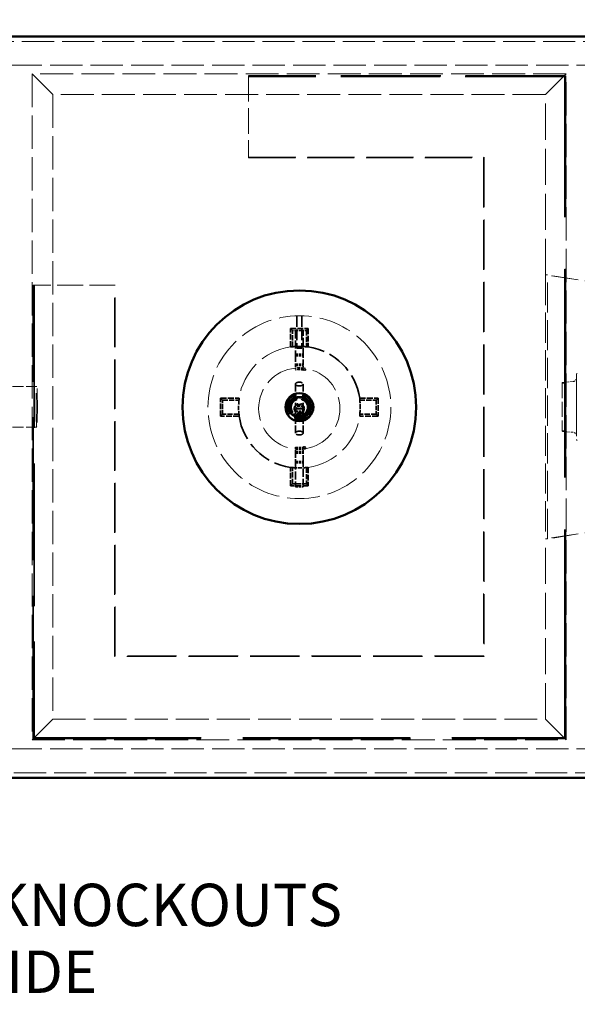
# Model space of a CAD drawing. Units: inches. Extents: x 9 to 314, y -15 to 408.
# Drawn here: x 86 to 141, y 243 to 340 of the extents above; entities that cross this region are included whole.
import ezdxf

# ---------------------------------------------------------------- set-up
doc = ezdxf.new("R2010")
doc.units = ezdxf.units.IN
doc.header["$LTSCALE"] = 2052
doc.header["$MEASUREMENT"] = 0
doc.linetypes.add('DASHED', pattern=[0.2067, 0.1654, -0.0413])
doc.linetypes.add('DASHED_SPACE', pattern=[0.2067, 0.1654, -0.0413])
for name, color, linetype, lineweight in [('Dimensions(ACME )', 7, 'Continuous', 25), ('Hidden Edges(ACME )', 7, 'DASHED', 35), ('Symbols(ACME )', 7, 'Continuous', 25), ('Visible Edges(ACME )', 7, 'Continuous', 50)]:
    doc.layers.add(name, color=color, linetype=linetype, lineweight=lineweight)
doc.styles.add('DEFAULT-ACME', font='arial.ttf')
doc.dimstyles.new('DEFAULT-ACME -01', dxfattribs={"dimscale": 38, "dimtxt": 0.12, "dimasz": 0.098425, "dimexe": 0.125, "dimexo": 0.0625, "dimgap": 0.031496, "dimtad": 0, "dimtih": 1, "dimtoh": 1, "dimrnd": 1e-08, "dimzin": 1, "dimdsep": 46, "dimlunit": 4, "dimtxsty": 'DEFAULT-ACME', "dimcen": 0.09, "dimdle": 0.393701, "dimclrd": 256, "dimclre": 256, "dimclrt": 7, "dimadec": 0, "dimazin": 0, "dimtfac": 1, "dimtofl": 0, "dimtmove": 0, "dimatfit": 3, "dimfxl": 1, "dimfrac": 2, "dimtolj": 1, "dimtzin": 0, "dimlwd": 25, "dimlwe": 25, "dimarcsym": 0})
doc.dimstyles.new('DEFAULT-ACME -01$7', dxfattribs={"dimscale": 38, "dimtxt": 0.12, "dimasz": 0.098425, "dimexe": 0.125, "dimexo": 0.0625, "dimgap": 0.031496, "dimtad": 0, "dimtih": 1, "dimtoh": 1, "dimrnd": 1e-08, "dimzin": 1, "dimdsep": 46, "dimlunit": 4, "dimtxsty": 'DEFAULT-ACME', "dimcen": 0.09, "dimdle": 0.393701, "dimclrd": 256, "dimclre": 256, "dimclrt": 7, "dimadec": 0, "dimazin": 0, "dimtfac": 1, "dimtofl": 0, "dimtmove": 0, "dimatfit": 3, "dimfxl": 1, "dimfrac": 2, "dimtolj": 1, "dimtzin": 0, "dimlwd": 25, "dimlwe": 25, "dimarcsym": 0})

# ---------------------------------------------------------------- blocks, each defined once
blk = doc.blocks.new('*D21')
at = {"layer": 'Defpoints', "color": 0, "linetype": 'Continuous', "transparency": 16777216}
for p in [(41.735, 354.537), (41.735, 337.492), (187.735, 337.492)]:
    blk.add_point(p, dxfattribs=at)
at = {"layer": 'Dimensions(ACME )', "color": 156, "linetype": 'Continuous', "lineweight": 25, "true_color": 0x004080, "transparency": 16777216}
for p, q in [((41.735, 339.867), (41.735, 359.287)), ((187.735, 339.867), (187.735, 359.287)), ((45.476, 354.537), (105.921, 354.537)), ((183.995, 354.537), (123.55, 354.537))]:
    blk.add_line(p, q, dxfattribs=at)
at = {"layer": 'Dimensions(ACME )', "color": 156, "linetype": 'Continuous', "true_color": 0x004080, "transparency": 16777216}
for points in [[(45.476, 355.16), (45.476, 353.913), (41.735, 354.537)], [(183.995, 355.16), (183.995, 353.913), (187.735, 354.537)]]:
    blk.add_solid(points, dxfattribs=at)
at = {"layer": 'Dimensions(ACME )', "color": 7, "linetype": 'Continuous', "lineweight": 25, "transparency": 16777216, "insert": (107.118, 356.826), "char_height": 4.56, "attachment_point": 1, "style": 'DEFAULT-ACME'}
blk.add_mtext('\\A1;12\'-2"', dxfattribs=at)

msp = doc.modelspace()

# ---------------------------------------------------------------- linework, layer by layer
at = {"layer": 'Hidden Edges(ACME )', "linetype": 'DASHED', "lineweight": 18, "ltscale": 0.009303}
for p, q in [((187.735, 337.492), (41.735, 337.492)), ((41.735, 265.492), (187.735, 265.492))]:
    msp.add_line(p, q, dxfattribs=at)
at = {"layer": 'Hidden Edges(ACME )', "linetype": 'DASHED', "lineweight": 18, "ltscale": 0.009398}
for p, q in [((143.707, 335.178), (44.05, 335.178)), ((143.707, 267.863), (44.05, 267.863))]:
    msp.add_line(p, q, dxfattribs=at)
at = {"layer": 'Hidden Edges(ACME )', "linetype": 'DASHED', "lineweight": 18, "ltscale": 0.009534}
for p, q in [((139.491, 334.305), (86.923, 334.305)), ((86.923, 268.736), (139.491, 268.736))]:
    msp.add_line(p, q, dxfattribs=at)
at = {"layer": 'Hidden Edges(ACME )', "linetype": 'DASHED', "lineweight": 18, "ltscale": 0.009162}
for p, q in [((88.957, 332.271), (86.923, 334.305)), ((88.957, 270.771), (86.923, 268.736)), ((139.491, 268.736), (137.457, 270.771))]:
    msp.add_line(p, q, dxfattribs=at)
at = {"layer": 'Hidden Edges(ACME )', "linetype": 'DASHED', "lineweight": 18, "ltscale": 0.009662}
for p, q in [((86.923, 334.305), (86.923, 268.736)), ((139.491, 268.736), (139.491, 334.305))]:
    msp.add_line(p, q, dxfattribs=at)
at = {"layer": 'Hidden Edges(ACME )', "ltscale": 0.028947}
msp.add_line((139.423, 334.122), (108.235, 334.122), dxfattribs=at)
at = {"layer": 'Hidden Edges(ACME )', "linetype": 'DASHED_SPACE', "lineweight": 18, "ltscale": 0.007486}
for p, q in [((108.235, 334.122), (108.235, 326.055)), ((95.115, 313.492), (87.048, 313.492))]:
    msp.add_line(p, q, dxfattribs=at)
at = {"layer": 'Hidden Edges(ACME )', "ltscale": 0.028885}
msp.add_line((139.356, 334.055), (108.235, 334.055), dxfattribs=at)
at = {"layer": 'Hidden Edges(ACME )', "ltscale": 0.061318}
msp.add_line((139.491, 334.305), (137.457, 332.271), dxfattribs=at)
at = {"layer": 'Hidden Edges(ACME )', "ltscale": 0.000246304}
for p, q in [((139.423, 334.122), (139.356, 334.055)), ((131.356, 326.055), (131.423, 326.122)), ((87.048, 268.863), (87.115, 268.93)), ((139.356, 268.93), (139.423, 268.863))]:
    msp.add_line(p, q, dxfattribs=at)
at = {"layer": 'Hidden Edges(ACME )', "ltscale": 0.060448}
msp.add_line((139.356, 268.93), (139.356, 334.055), dxfattribs=at)
at = {"layer": 'Hidden Edges(ACME )', "ltscale": 0.060572}
msp.add_line((139.423, 268.863), (139.423, 334.122), dxfattribs=at)
at = {"layer": 'Hidden Edges(ACME )', "linetype": 'DASHED', "lineweight": 18, "ltscale": 0.009666}
msp.add_line((88.957, 332.271), (88.957, 270.771), dxfattribs=at)
at = {"layer": 'Hidden Edges(ACME )', "linetype": 'DASHED', "lineweight": 18, "ltscale": 0.009529}
for p, q in [((137.457, 332.271), (88.957, 332.271)), ((88.957, 270.771), (137.457, 270.771))]:
    msp.add_line(p, q, dxfattribs=at)
at = {"layer": 'Hidden Edges(ACME )', "linetype": 'DASHED', "lineweight": 18, "ltscale": 0.010462}
for p, q in [((137.457, 314.521), (137.457, 332.271)), ((137.457, 270.771), (137.457, 288.521))]:
    msp.add_line(p, q, dxfattribs=at)
at = {"layer": 'Hidden Edges(ACME )', "linetype": 'DASHED_SPACE', "lineweight": 18, "ltscale": 0.013667}
msp.add_line((108.235, 326.122), (131.423, 326.122), dxfattribs=at)
at = {"layer": 'Hidden Edges(ACME )', "linetype": 'DASHED_SPACE', "lineweight": 18, "ltscale": 0.013628}
msp.add_line((108.235, 326.055), (131.356, 326.055), dxfattribs=at)
at = {"layer": 'Hidden Edges(ACME )', "linetype": 'DASHED_SPACE', "lineweight": 18, "ltscale": 0.014458}
msp.add_line((131.356, 326.055), (131.356, 276.997), dxfattribs=at)
at = {"layer": 'Hidden Edges(ACME )', "linetype": 'DASHED_SPACE', "lineweight": 18, "ltscale": 0.014497}
msp.add_line((131.423, 326.122), (131.423, 276.93), dxfattribs=at)
at = {"layer": 'Hidden Edges(ACME )', "linetype": 'DASHED', "lineweight": 18, "ltscale": 0.007842}
for p, q in [((143.957, 313.521), (137.457, 314.521)), ((143.957, 289.521), (137.457, 288.521))]:
    msp.add_line(p, q, dxfattribs=at)
at = {"layer": 'Hidden Edges(ACME )', "linetype": 'DASHED', "lineweight": 18, "ltscale": 0.008757}
for p, q in [((137.457, 314.521), (137.457, 288.521)), ((137.648, 288.521), (137.648, 314.521))]:
    msp.add_line(p, q, dxfattribs=at)
at = {"layer": 'Hidden Edges(ACME )', "linetype": 'DASHED', "lineweight": 18, "ltscale": 0.007299}
for p, q in [((137.648, 314.521), (137.457, 314.521)), ((137.457, 288.521), (137.648, 288.521))]:
    msp.add_line(p, q, dxfattribs=at)
at = {"layer": 'Hidden Edges(ACME )', "linetype": 'DASHED', "lineweight": 18, "ltscale": 0.007517}
for p, q in [((143.832, 313.521), (137.648, 314.521)), ((143.832, 289.521), (137.648, 288.521))]:
    msp.add_line(p, q, dxfattribs=at)
at = {"layer": 'Hidden Edges(ACME )', "ltscale": 0.041424}
msp.add_line((87.048, 268.863), (87.048, 313.492), dxfattribs=at)
at = {"layer": 'Hidden Edges(ACME )', "ltscale": 0.041362}
msp.add_line((87.115, 313.492), (87.115, 268.93), dxfattribs=at)
at = {"layer": 'Hidden Edges(ACME )', "linetype": 'DASHED_SPACE', "lineweight": 18, "ltscale": 0.014367}
msp.add_line((95.048, 276.93), (95.048, 313.492), dxfattribs=at)
at = {"layer": 'Hidden Edges(ACME )', "linetype": 'DASHED_SPACE', "lineweight": 18, "ltscale": 0.014341}
msp.add_line((95.115, 276.997), (95.115, 313.492), dxfattribs=at)
at = {"layer": 'Hidden Edges(ACME )', "ltscale": 0.003161}
for p, q in [((112.985, 310.489), (112.985, 307.309)), ((113.485, 310.489), (113.485, 307.309))]:
    msp.add_line(p, q, dxfattribs=at)
at = {"layer": 'Hidden Edges(ACME )', "ltscale": 0.001184}
for p, q in [((112.36, 309.242), (112.548, 309.055)), ((114.11, 309.242), (113.923, 309.055)), ((105.485, 302.367), (105.673, 302.18)), ((120.985, 302.367), (120.798, 302.18)), ((105.485, 300.617), (105.673, 300.805)), ((120.985, 300.617), (120.798, 300.805)), ((112.36, 293.742), (112.548, 293.93)), ((114.11, 293.742), (113.923, 293.93))]:
    msp.add_line(p, q, dxfattribs=at)
at = {"layer": 'Hidden Edges(ACME )', "ltscale": 0.001682}
for p, q in [((112.36, 307.428), (112.36, 309.242)), ((114.11, 309.242), (114.11, 307.428)), ((105.485, 302.367), (107.3, 302.367)), ((119.171, 302.367), (120.985, 302.367)), ((107.3, 300.617), (105.485, 300.617)), ((120.985, 300.617), (119.171, 300.617)), ((112.36, 293.742), (112.36, 295.557)), ((114.11, 295.557), (114.11, 293.742))]:
    msp.add_line(p, q, dxfattribs=at)
at = {"layer": 'Hidden Edges(ACME )', "ltscale": 0.001623}
for p, q in [((112.36, 309.242), (114.11, 309.242)), ((105.485, 300.617), (105.485, 302.367)), ((120.985, 302.367), (120.985, 300.617)), ((114.11, 293.742), (112.36, 293.742))]:
    msp.add_line(p, q, dxfattribs=at)
at = {"layer": 'Hidden Edges(ACME )', "ltscale": 0.000276613}
msp.add_line((112.548, 309.055), (112.848, 309.055), dxfattribs=at)
at = {"layer": 'Hidden Edges(ACME )', "ltscale": 0.001501}
for p, q in [((112.548, 307.436), (112.548, 309.055)), ((113.923, 309.055), (113.923, 307.436)), ((105.673, 302.18), (107.291, 302.18)), ((119.179, 302.18), (120.798, 302.18)), ((107.291, 300.805), (105.673, 300.805)), ((120.798, 300.805), (119.179, 300.805)), ((112.548, 293.93), (112.548, 295.548)), ((113.923, 295.548), (113.923, 293.93))]:
    msp.add_line(p, q, dxfattribs=at)
at = {"layer": 'Hidden Edges(ACME )', "ltscale": 0.000694309}
for p, q in [((112.848, 309.055), (113.598, 309.055)), ((112.848, 306.699), (113.598, 306.699)), ((112.848, 306.555), (113.598, 306.555)), ((112.848, 305.741), (113.598, 305.741)), ((112.848, 305.597), (113.598, 305.597)), ((113.598, 301.605), (112.848, 301.605)), ((112.848, 301.355), (113.598, 301.355)), ((112.848, 301.105), (113.598, 301.105)), ((112.848, 297.113), (113.598, 297.113)), ((112.848, 296.969), (113.598, 296.969)), ((112.848, 296.155), (113.598, 296.155)), ((112.848, 296.011), (113.598, 296.011)), ((112.848, 293.655), (113.598, 293.655))]:
    msp.add_line(p, q, dxfattribs=at)
at = {"layer": 'Hidden Edges(ACME )', "ltscale": 0.002319}
for p, q in [((112.848, 309.055), (112.848, 306.555)), ((113.598, 306.555), (113.598, 309.055)), ((112.848, 296.155), (112.848, 293.655)), ((113.598, 293.655), (113.598, 296.155))]:
    msp.add_line(p, q, dxfattribs=at)
at = {"layer": 'Hidden Edges(ACME )', "ltscale": 0.000299818}
msp.add_line((113.598, 309.055), (113.923, 309.055), dxfattribs=at)
at = {"layer": 'Hidden Edges(ACME )', "ltscale": 0.001776}
for p, q in [((112.848, 306.555), (112.848, 305.597)), ((113.598, 305.597), (113.598, 306.555)), ((112.848, 297.113), (112.848, 296.155)), ((113.598, 296.155), (113.598, 297.113))]:
    msp.add_line(p, q, dxfattribs=at)
at = {"layer": 'Hidden Edges(ACME )', "ltscale": 0.000392192}
for p, q in [((112.848, 305.597), (112.848, 305.173)), ((113.598, 305.173), (113.598, 305.597))]:
    msp.add_line(p, q, dxfattribs=at)
at = {"layer": 'Hidden Edges(ACME )', "ltscale": 0.000230202}
for p, q in [((113.848, 305.306), (113.598, 305.306)), ((113.848, 305.14), (113.598, 305.14)), ((113.848, 297.571), (113.598, 297.571)), ((113.848, 297.405), (113.598, 297.405))]:
    msp.add_line(p, q, dxfattribs=at)
at = {"layer": 'Hidden Edges(ACME )', "ltscale": 2.86759e-05}
for p, q in [((113.598, 305.173), (113.598, 305.14)), ((113.598, 297.571), (113.598, 297.538))]:
    msp.add_line(p, q, dxfattribs=at)
at = {"layer": 'Hidden Edges(ACME )', "ltscale": 0.000184037}
for p, q in [((113.848, 305.14), (113.848, 305.306)), ((113.848, 297.405), (113.848, 297.571))]:
    msp.add_line(p, q, dxfattribs=at)
at = {"layer": 'Hidden Edges(ACME )', "linetype": 'DASHED', "lineweight": 18, "ltscale": 0.007596}
msp.add_line((140.515, 304.742), (140.515, 298.299), dxfattribs=at)
at = {"layer": 'Hidden Edges(ACME )', "linetype": 'DASHED', "lineweight": 18, "ltscale": 0.009153}
for p, q in [((140.544, 304.795), (140.588, 304.823)), ((140.544, 298.247), (140.588, 298.218))]:
    msp.add_line(p, q, dxfattribs=at)
at = {"layer": 'Hidden Edges(ACME )', "linetype": 'DASHED', "lineweight": 18, "ltscale": 0.003113}
for p, q in [((87.385, 303.521), (84.029, 303.521)), ((87.385, 299.521), (84.029, 299.521))]:
    msp.add_line(p, q, dxfattribs=at)
at = {"layer": 'Hidden Edges(ACME )', "ltscale": 0.002164}
for p, q in [((112.848, 303.766), (112.848, 301.745)), ((113.598, 303.766), (113.598, 301.745)), ((112.848, 298.945), (112.848, 300.966)), ((113.598, 298.945), (113.598, 300.966))]:
    msp.add_line(p, q, dxfattribs=at)
at = {"layer": 'Hidden Edges(ACME )', "linetype": 'DASHED', "lineweight": 18, "ltscale": 0.010216}
for p, q in [((139.353, 303.87), (139.086, 303.87)), ((139.086, 299.172), (139.353, 299.172))]:
    msp.add_line(p, q, dxfattribs=at)
at = {"layer": 'Hidden Edges(ACME )', "linetype": 'DASHED', "lineweight": 18, "ltscale": 0.004359}
for p, q in [((139.086, 303.87), (139.086, 299.172)), ((139.086, 303.87), (139.086, 299.172)), ((139.353, 299.172), (139.353, 303.87))]:
    msp.add_line(p, q, dxfattribs=at)
at = {"layer": 'Hidden Edges(ACME )', "linetype": 'DASHED', "lineweight": 18, "ltscale": 0.000970445}
for p, q in [((140.179, 304.023), (139.143, 303.932)), ((139.143, 299.109), (140.179, 299.018))]:
    msp.add_line(p, q, dxfattribs=at)
at = {"layer": 'Hidden Edges(ACME )', "linetype": 'DASHED', "lineweight": 18}
for p, q in [((140.179, 304.023), (140.179, 304.023)), ((140.179, 299.018), (140.179, 299.018))]:
    msp.add_line(p, q, dxfattribs=at)
at = {"layer": 'Hidden Edges(ACME )', "linetype": 'DASHED', "lineweight": 18, "ltscale": 0.00453}
msp.add_line((140.52, 299.08), (140.52, 303.962), dxfattribs=at)
at = {"layer": 'Hidden Edges(ACME )', "ltscale": 0.001274}
for p, q in [((105.673, 300.805), (105.673, 302.18)), ((120.798, 302.18), (120.798, 300.805)), ((113.923, 293.93), (112.548, 293.93))]:
    msp.add_line(p, q, dxfattribs=at)
at = {"layer": 'Hidden Edges(ACME )', "ltscale": 0.000578282}
for p, q in [((112.21, 301.805), (112.21, 301.18)), ((114.26, 301.18), (114.26, 301.805))]:
    msp.add_line(p, q, dxfattribs=at)
at = {"layer": 'Hidden Edges(ACME )', "ltscale": 0.000148983}
for p, q in [((112.435, 301.867), (112.273, 301.867)), ((114.035, 301.867), (114.198, 301.867)), ((112.435, 301.117), (112.273, 301.117)), ((114.035, 301.117), (114.198, 301.117))]:
    msp.add_line(p, q, dxfattribs=at)
at = {"layer": 'Hidden Edges(ACME )', "ltscale": 8.79874e-05}
for p, q in [((112.435, 301.806), (112.435, 301.867)), ((114.035, 301.867), (114.035, 301.806)), ((112.435, 301.117), (112.435, 301.178)), ((114.035, 301.178), (114.035, 301.117))]:
    msp.add_line(p, q, dxfattribs=at)
at = {"layer": 'Hidden Edges(ACME )', "ltscale": 6.72501e-05}
for p, q in [((112.735, 302.117), (112.735, 302.191)), ((113.735, 302.117), (113.735, 302.191)), ((112.735, 300.868), (112.735, 300.793)), ((113.735, 300.868), (113.735, 300.793))]:
    msp.add_line(p, q, dxfattribs=at)
at = {"layer": 'Hidden Edges(ACME )', "ltscale": 0.000346229}
for p, q in [((113.223, 301.745), (112.848, 301.745)), ((113.598, 301.745), (113.223, 301.745)), ((112.848, 301.37), (113.223, 301.37)), ((113.223, 301.341), (112.848, 301.341)), ((112.848, 300.966), (113.223, 300.966)), ((113.223, 301.37), (113.598, 301.37)), ((113.598, 301.341), (113.223, 301.341)), ((113.223, 300.966), (113.598, 300.966))]:
    msp.add_line(p, q, dxfattribs=at)
at = {"layer": 'Hidden Edges(ACME )', "ltscale": 0.000147892}
for p, q in [((112.848, 301.745), (112.848, 301.605)), ((113.598, 301.605), (113.598, 301.745)), ((112.848, 301.105), (112.848, 300.966)), ((113.598, 300.966), (113.598, 301.105))]:
    msp.add_line(p, q, dxfattribs=at)
at = {"layer": 'Hidden Edges(ACME )', "ltscale": 0.000462255}
for p, q in [((112.848, 301.605), (112.848, 301.105)), ((113.598, 301.105), (113.598, 301.605))]:
    msp.add_line(p, q, dxfattribs=at)
at = {"layer": 'Hidden Edges(ACME )', "ltscale": 0.000113088}
for p, q in [((113.048, 302.331), (113.048, 302.455)), ((113.423, 300.654), (113.423, 300.53))]:
    msp.add_line(p, q, dxfattribs=at)
at = {"layer": 'Hidden Edges(ACME )', "ltscale": 0.000114175}
for p, q in [((113.11, 302.517), (113.235, 302.517)), ((113.36, 300.467), (113.235, 300.467))]:
    msp.add_line(p, q, dxfattribs=at)
at = {"layer": 'Hidden Edges(ACME )', "ltscale": 9.59827e-05}
for p, q in [((113.298, 302.349), (113.298, 302.455)), ((113.173, 300.635), (113.173, 300.53))]:
    msp.add_line(p, q, dxfattribs=at)
at = {"layer": 'Hidden Edges(ACME )', "ltscale": 0.000392639}
for p, q in [((112.848, 297.538), (112.848, 297.113)), ((113.598, 297.113), (113.598, 297.538))]:
    msp.add_line(p, q, dxfattribs=at)
at = {"layer": 'Hidden Edges(ACME )', "linetype": 'DASHED_SPACE', "lineweight": 18, "ltscale": 0.000246304}
for p, q in [((95.115, 276.997), (95.048, 276.93)), ((131.356, 276.997), (131.423, 276.93))]:
    msp.add_line(p, q, dxfattribs=at)
at = {"layer": 'Hidden Edges(ACME )', "linetype": 'DASHED_SPACE', "lineweight": 18, "ltscale": 0.014293}
msp.add_line((131.423, 276.93), (95.048, 276.93), dxfattribs=at)
at = {"layer": 'Hidden Edges(ACME )', "linetype": 'DASHED_SPACE', "lineweight": 18, "ltscale": 0.014241}
msp.add_line((131.356, 276.997), (95.115, 276.997), dxfattribs=at)
at = {"layer": 'Hidden Edges(ACME )', "ltscale": 0.048613}
msp.add_line((87.048, 268.863), (139.423, 268.863), dxfattribs=at)
at = {"layer": 'Hidden Edges(ACME )', "ltscale": 0.048489}
msp.add_line((87.115, 268.93), (139.356, 268.93), dxfattribs=at)
at = {"layer": 'Hidden Edges(ACME )', "ltscale": 0.001449, "flags": 128}
msp.add_lwpolyline([(112.985, 307.309), (112.994, 307.31), (113.019, 307.312), (113.059, 307.314), (113.112, 307.316), (113.172, 307.317), (113.237, 307.318), (113.301, 307.317), (113.361, 307.316), (113.413, 307.314), (113.453, 307.312), (113.477, 307.31), (113.485, 307.309), (113.476, 307.309), (113.451, 307.309), (113.411, 307.309), (113.359, 307.31), (113.299, 307.311), (113.234, 307.311), (113.17, 307.311), (113.11, 307.31), (113.058, 307.309), (113.019, 307.309), (112.994, 307.309), (112.985, 307.309)], dxfattribs=at)
at = {"layer": 'Hidden Edges(ACME )', "linetype": 'DASHED', "lineweight": 18, "ltscale": 0.000634088, "flags": 128}
msp.add_lwpolyline([(140.52, 303.962), (140.52, 303.99), (140.52, 304.019), (140.52, 304.047), (140.52, 304.075), (140.52, 304.102), (140.52, 304.129), (140.52, 304.154), (140.52, 304.18), (140.52, 304.204), (140.52, 304.227), (140.52, 304.249), (140.52, 304.27), (140.52, 304.289), (140.52, 304.307), (140.52, 304.324), (140.52, 304.339), (140.52, 304.352), (140.521, 304.364), (140.521, 304.374), (140.521, 304.382), (140.521, 304.388), (140.521, 304.393), (140.521, 304.396), (140.521, 304.396)], dxfattribs=at)
at = {"layer": 'Hidden Edges(ACME )', "linetype": 'DASHED', "lineweight": 18, "ltscale": 0.000261412, "flags": 128}
msp.add_lwpolyline([(140.52, 298.816), (140.52, 298.825), (140.52, 298.835), (140.52, 298.844), (140.52, 298.854), (140.52, 298.864), (140.52, 298.875), (140.52, 298.885), (140.52, 298.896), (140.52, 298.907), (140.52, 298.918), (140.52, 298.929), (140.52, 298.94), (140.52, 298.952), (140.52, 298.963), (140.52, 298.974), (140.52, 298.986), (140.52, 298.998), (140.52, 299.009), (140.52, 299.021), (140.52, 299.033), (140.52, 299.045), (140.52, 299.056), (140.52, 299.068), (140.52, 299.08)], dxfattribs=at)
at = {"layer": 'Hidden Edges(ACME )', "linetype": 'DASHED', "lineweight": 18, "ltscale": 0.00037091, "flags": 128}
msp.add_lwpolyline([(140.521, 298.645), (140.521, 298.645), (140.521, 298.646), (140.521, 298.648), (140.521, 298.65), (140.521, 298.652), (140.521, 298.656), (140.521, 298.66), (140.521, 298.665), (140.521, 298.67), (140.521, 298.676), (140.521, 298.682), (140.52, 298.69), (140.52, 298.697), (140.52, 298.706), (140.52, 298.715), (140.52, 298.724), (140.52, 298.734), (140.52, 298.745), (140.52, 298.756), (140.52, 298.767), (140.52, 298.779), (140.52, 298.791), (140.52, 298.803), (140.52, 298.816)], dxfattribs=at)
at = {"layer": 'Hidden Edges(ACME )', "linetype": 'DASHED', "lineweight": 18, "ltscale": 0.009523}
msp.add_circle((113.235, 301.492), 9, dxfattribs=at)
at = {"layer": 'Hidden Edges(ACME )', "ltscale": 0.007434}
msp.add_circle((113.235, 301.492), 1.275, dxfattribs=at)
at = {"layer": 'Hidden Edges(ACME )', "ltscale": 0.006559}
msp.add_circle((113.235, 301.492), 1.125, dxfattribs=at)
at = {"layer": 'Hidden Edges(ACME )', "ltscale": 0.005684}
msp.add_circle((113.235, 301.492), 0.975, dxfattribs=at)
at = {"layer": 'Hidden Edges(ACME )', "ltscale": 0.005101}
msp.add_circle((113.235, 301.492), 0.875, dxfattribs=at)
at = {"layer": 'Hidden Edges(ACME )', "ltscale": 0.00501}
msp.add_circle((113.235, 301.492), 0.859, dxfattribs=at)
at = {"layer": 'Hidden Edges(ACME )', "ltscale": 0.004664}
msp.add_circle((113.235, 301.492), 0.8, dxfattribs=at)
at = {"layer": 'Hidden Edges(ACME )', "ltscale": 0.002914}
msp.add_circle((113.223, 301.355), 0.5, dxfattribs=at)
at = {"layer": 'Hidden Edges(ACME )', "ltscale": 7.81535e-05}
msp.add_circle((113.223, 301.355), 0.0137, dxfattribs=at)
at = {"layer": 'Hidden Edges(ACME )'}
msp.add_circle((113.223, 301.355), 0.00098, dxfattribs=at)
at = {"layer": 'Hidden Edges(ACME )', "linetype": 'DASHED', "lineweight": 18, "ltscale": 0.00904}
for start, end in [(98.38554, 171.61446), (278.38554, 351.61446)]:
    msp.add_arc((113.235, 301.492), 6, start, end, dxfattribs=at)
at = {"layer": 'Hidden Edges(ACME )', "ltscale": 0.001277}
for start, end in [(83.40224, 96.59776), (173.40224, 186.59776), (353.40224, 6.59776), (263.40224, 276.59776)]:
    msp.add_arc((113.235, 301.492), 5.984, start, end, dxfattribs=at)
at = {"layer": 'Hidden Edges(ACME )', "ltscale": 0.007116}
for start, end in [(8.38554, 81.61446), (188.38554, 261.61446)]:
    msp.add_arc((113.235, 301.492), 6, start, end, dxfattribs=at)
at = {"layer": 'Hidden Edges(ACME )', "linetype": 'DASHED', "lineweight": 18, "ltscale": 0.009285}
msp.add_arc((113.223, 301.355), 4, 95.37938, 264.62062, dxfattribs=at)
at = {"layer": 'Hidden Edges(ACME )', "ltscale": 0.000695333}
for start, end in [(84.62062, 95.37938), (264.62062, 275.37938)]:
    msp.add_arc((113.223, 301.355), 4, start, end, dxfattribs=at)
at = {"layer": 'Hidden Edges(ACME )', "ltscale": 0.000695423}
for start, end in [(84.38921, 95.61079), (264.38921, 275.61079)]:
    msp.add_arc((113.223, 301.355), 3.836, start, end, dxfattribs=at)
at = {"layer": 'Hidden Edges(ACME )', "ltscale": 0.000232077}
for start, end in [(81.0107, 84.62062), (275.37938, 278.9893)]:
    msp.add_arc((113.223, 301.355), 4, start, end, dxfattribs=at)
at = {"layer": 'Hidden Edges(ACME )', "ltscale": 0.000232243}
for start, end in [(80.6218, 84.38921), (275.61079, 279.3782)]:
    msp.add_arc((113.223, 301.355), 3.836, start, end, dxfattribs=at)
at = {"layer": 'Hidden Edges(ACME )', "linetype": 'DASHED', "lineweight": 18, "ltscale": 0.008889}
msp.add_arc((113.223, 301.355), 4, 278.9893, 81.0107, dxfattribs=at)
at = {"layer": 'Hidden Edges(ACME )', "linetype": 'DASHED', "lineweight": 18, "ltscale": 5.58572e-05}
for centre, start, end in [((140.578, 304.742), 123.00478, 180), ((140.578, 298.299), 180, 236.99522)]:
    msp.add_arc(centre, 0.0625, start, end, dxfattribs=at)
at = {"layer": 'Hidden Edges(ACME )', "linetype": 'DASHED', "lineweight": 18, "ltscale": 8.41968e-05}
for centre, start, end in [((139.148, 303.87), 95.01582, 180), ((139.148, 299.172), 180, 264.98418)]:
    msp.add_arc(centre, 0.0625, start, end, dxfattribs=at)
at = {"layer": 'Hidden Edges(ACME )', "ltscale": 8.92754e-05}
for centre, start, end in [((112.273, 301.805), 90, 180), ((113.11, 302.455), 90, 180), ((113.235, 302.455), 0, 90), ((114.198, 301.805), 0, 90), ((112.273, 301.18), 180, 270), ((114.198, 301.18), 270, 0), ((113.235, 300.53), 180, 270), ((113.36, 300.53), 270, 0)]:
    msp.add_arc(centre, 0.0625, start, end, dxfattribs=at)
at = {"layer": 'Hidden Edges(ACME )', "ltscale": 0.001171}
for centre, major_axis, start_param, end_param in [((112.712, 301.492), (-5.969, 0), 4.739848, 4.77129), ((113.759, 301.492), (-5.969, 0), 4.653488, 4.68493), ((113.235, 302.016), (0, 5.969), 1.511895, 1.543337), ((113.235, 302.016), (0, 5.969), 4.739848, 4.77129), ((113.235, 300.969), (0, 5.969), 1.598255, 1.629697), ((113.235, 300.969), (0, 5.969), 4.653488, 4.68493), ((112.712, 301.492), (-5.969, 0), 1.511895, 1.543337), ((113.759, 301.492), (-5.969, 0), 1.598255, 1.629697)]:
    msp.add_ellipse(centre, major_axis=major_axis, ratio=0.996145, start_param=start_param, end_param=end_param, dxfattribs=at)
at = {"layer": 'Hidden Edges(ACME )', "linetype": 'DASHED', "lineweight": 18, "ltscale": 0.009878}
msp.add_ellipse((87.385, 301.521), major_axis=(0, -2), ratio=0.030822, dxfattribs=at)
at = {"layer": 'Hidden Edges(ACME )', "ltscale": 0.002185}
for centre, major_axis in [((113.223, 303.766), (0.375, 0)), ((113.223, 298.945), (-0.375, 0))]:
    msp.add_ellipse(centre, major_axis=major_axis, ratio=0.5, dxfattribs=at)
at = {"layer": 'Hidden Edges(ACME )', "linetype": 'DASHED', "lineweight": 18, "ltscale": 0.000514547}
for centre, major_axis, ratio, start_param, end_param in [((140.146, 304.396), (0.033, -0.374), 0.999997, 0, 1.483562), ((140.146, 298.645), (0, 0.375), 0.999996, 4.712389, 6.195951)]:
    msp.add_ellipse(centre, major_axis=major_axis, ratio=ratio, start_param=start_param, end_param=end_param, dxfattribs=at)
at = {"layer": 'Hidden Edges(ACME )', "ltscale": 0.000544912}
for centre, major_axis, start_param, end_param in [((113.223, 301.558), (-0.375, 0), 4.712389, 6.283185), ((113.223, 301.558), (-0.375, 0), 0, 1.570796), ((113.223, 301.558), (0.375, 0), 0, 1.570796), ((113.223, 301.558), (0.375, 0), 4.712389, 6.283185), ((113.223, 301.153), (-0.375, 0), 4.712389, 6.283185), ((113.223, 301.153), (-0.375, 0), 0, 1.570796), ((113.223, 301.153), (0.375, 0), 0, 1.570796), ((113.223, 301.153), (0.375, 0), 4.712389, 6.283185)]:
    msp.add_ellipse(centre, major_axis=major_axis, ratio=0.5, start_param=start_param, end_param=end_param, dxfattribs=at)
at = {"layer": 'Visible Edges(ACME )'}
for p, q in [((188.235, 337.992), (41.235, 337.992)), ((41.235, 264.992), (188.235, 264.992))]:
    msp.add_line(p, q, dxfattribs=at)
for radius in [11.5, 1.375, 1]:
    msp.add_circle((113.235, 301.492), radius, dxfattribs=at)

# ---------------------------------------------------------------- texts
at = {"layer": 'Symbols(ACME )', "color": 7, "insert": (63.245, 254.566), "char_height": 4.18, "width": 57.23924, "attachment_point": 1, "line_spacing_factor": 0.944221, "style": 'DEFAULT-ACME'}
msp.add_mtext('\\fArial|b0|i0;\\H4.1800;(3) Ø4" KNOCKOUTS\\P\\fArial|b0|i0;\\H4.1800;(1) Ea. SIDE', dxfattribs=at)

# ---------------------------------------------------------------- dimensions: what is measured, and where the dimension line sits
at = {"layer": 'Dimensions(ACME )', "color": 156, "linetype": 'Continuous', "lineweight": 25, "true_color": 0x004080}
dim = msp.add_linear_dim(base=(41.735, 354.537), p1=(187.735, 337.492), p2=(41.735, 337.492), angle=180, dimstyle='DEFAULT-ACME -01', override={"dimgap": 0.031496, "dimtih": 0, "dimtoh": 0, "dimdec": 2, "dimlfac": 1, "dimtol": 0, "dimlim": 0, "dimtp": 0, "dimtm": 0, "dimtdec": 2, "dimatfit": 1}, dxfattribs=at)
dim.commit()
dim.dimension.update_dxf_attribs({"geometry": '*D21', "text_midpoint": (114.735, 354.537), "dimtype": 160})

# ---------------------------------------------------------------- leaders
at = {"layer": 'Symbols(ACME )', "color": 156, "linetype": 'Continuous', "lineweight": 25, "true_color": 0x004080, "annotation_type": 0, "has_hookline": 1, "hookline_direction": 0, "text_width": 56.573}
msp.add_leader([(54.201, 264.992), (58.308, 252.286), (62.049, 252.286)], dimstyle='DEFAULT-ACME -01$7', override={"dimtad": 0}, dxfattribs=at)

doc.saveas('drawing.dxf')
